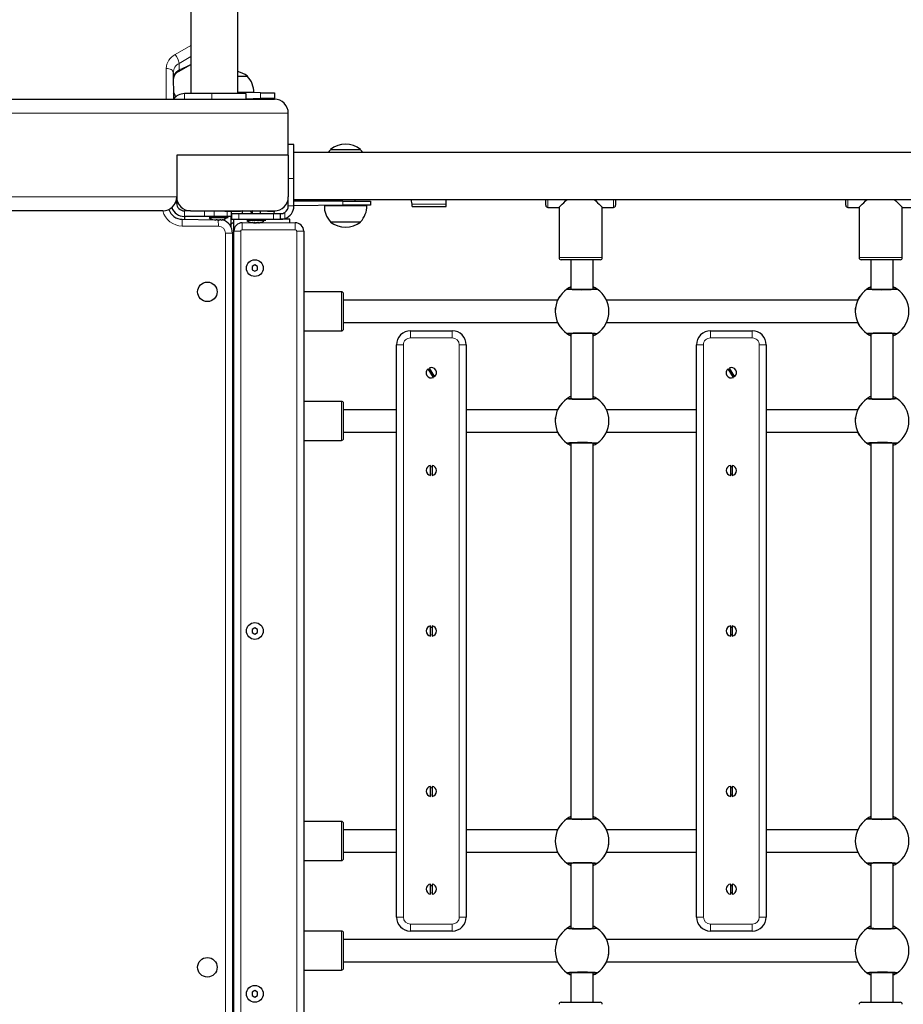
# Model space of a CAD drawing. Units: millimetres. Extents: x 1617 to 11575, y 159 to 10295.
# Drawn here: x 6011 to 6644, y 3573 to 4278 of the extents above; entities that cross this region are included whole.
import ezdxf

# ---------------------------------------------------------------- set-up
doc = ezdxf.new("R2010")
doc.units = ezdxf.units.MM
doc.header["$LTSCALE"] = 35
doc.layers.add('THICK_LINE', color=7, linetype='Continuous', lineweight=25)
doc.styles.add('SLDTEXTSTYLE0', font='TXT', dxfattribs={"width": 0.605})
doc.dimstyles.new('SLDDIMSTYLE4', dxfattribs={"dimtxt": 431.477539, "dimasz": 105, "dimexe": 0, "dimexo": 0.0625, "dimgap": 107.869385, "dimtad": 2, "dimdec": 0, "dimrnd": 1e-09, "dimzin": 12, "dimdsep": 46, "dimtxsty": 'SLDTEXTSTYLE0', "dimsah": 1, "dimcen": 0.09, "dimadec": 0, "dimazin": 3, "dimtfac": 1, "dimtdec": 1, "dimtofl": 0, "dimtmove": 0, "dimatfit": 3, "dimfxl": 0, "dimfrac": 2, "dimtolj": 1, "dimtzin": 12, "dimarcsym": 0})

# ---------------------------------------------------------------- blocks, each defined once
blk = doc.blocks.new('_D_12')
at = {"layer": 'THICK_LINE'}
for p, q in [((11575, 3595.35), (11575, 159.35)), ((3534.32, 3067.35), (3534.32, 159.35)), ((3534.32, 229.35), (11575, 229.35))]:
    blk.add_line(p, q, dxfattribs=at)
for points in [[(3534.32, 229.35), (3639.32, 201.35), (3639.32, 257.35)], [(11575, 229.35), (11470, 257.35), (11470, 201.35)]]:
    blk.add_solid(points, dxfattribs=at)
at = {"layer": 'THICK_LINE', "insert": (7014.67, 802.34), "char_height": 444.5, "attachment_point": 1, "style": 'SLDTEXTSTYLE0'}
blk.add_mtext('8041', dxfattribs=at)
blk = doc.blocks.new('_D_13')
at = {"layer": 'THICK_LINE'}
for p, q in [((7828.78, 5614.85), (3001.32, 5614.85)), ((3071.32, 5614.85), (3071.32, 3067.35)), ((8367.55, 3067.35), (3001.32, 3067.35))]:
    blk.add_line(p, q, dxfattribs=at)
for points in [[(3071.32, 5614.85), (3043.32, 5509.85), (3099.32, 5509.85)], [(3071.32, 3067.35), (3099.32, 3172.35), (3043.32, 3172.35)]]:
    blk.add_solid(points, dxfattribs=at)
at = {"layer": 'THICK_LINE', "insert": (2498.33, 3801.11), "char_height": 444.5, "attachment_point": 1, "rotation": 90, "style": 'SLDTEXTSTYLE0'}
blk.add_mtext('2548', dxfattribs=at)
blk = doc.blocks.new('_D_14')
at = {"layer": 'THICK_LINE'}
for p, q in [((9652.97, 3600.35), (9652.97, 859.35)), ((5034.32, 3498.64), (5034.32, 859.35)), ((5034.32, 929.35), (9652.97, 929.35))]:
    blk.add_line(p, q, dxfattribs=at)
for points in [[(5034.32, 929.35), (5139.32, 901.35), (5139.32, 957.35)], [(9652.97, 929.35), (9547.97, 957.35), (9547.97, 901.35)]]:
    blk.add_solid(points, dxfattribs=at)
at = {"layer": 'THICK_LINE', "insert": (6803.66, 1502.34), "char_height": 444.5, "attachment_point": 1, "style": 'SLDTEXTSTYLE0'}
blk.add_mtext('4619', dxfattribs=at)

msp = doc.modelspace()

# ---------------------------------------------------------------- linework, layer by layer
at = {"color": 7, "linetype": 'Continuous', "lineweight": 25}
for p, q in [((6133.57, 4727.77), (6133.57, 4225.35)), ((6167.07, 4226.05), (6167.07, 4727.77)), ((6120.82, 4240.45), (6121.07, 4221.35)), ((6124.67, 4241.26), (6133.57, 4246.28)), ((6167.07, 4237.85), (6174.07, 4237.85)), ((6174.06, 4237.61), (6174.07, 4237.85)), ((6183.32, 4225.85), (6167.07, 4226.05)), ((6178.5, 4226.05), (6167.07, 4226.05)), ((6178.49, 4225.85), (6178.5, 4226.05)), ((5822.89, 4221.35), (6193.32, 4221.35)), ((6148.41, 4225.35), (6128.82, 4225.35)), ((6133.57, 4225.35), (6133.32, 4225.85)), ((6133.32, 4225.85), (6133.32, 4225.85)), ((6172.91, 4225.35), (6148.41, 4225.35)), ((6172.91, 4225.35), (6172.91, 4221.35)), ((6183.32, 4221.85), (6172.91, 4221.35)), ((6183.32, 4225.85), (6193.32, 4225.85)), ((6193.32, 4221.85), (6183.32, 4221.85)), ((6193.32, 4225.85), (6193.32, 4221.85)), ((6193.32, 4221.85), (6193.32, 4221.35)), ((6203.32, 4181.35), (6203.32, 4211.35)), ((6207.32, 4188.94), (6203.32, 4188.94)), ((6207.32, 4164.44), (6207.32, 4188.94)), ((6233.57, 4185.35), (6233.57, 4185.11)), ((6233.57, 4185.35), (6255.07, 4185.35)), ((6255.06, 4185.11), (6255.07, 4185.35)), ((6203.32, 4181.35), (6123.32, 4181.35)), ((6123.32, 4181.35), (6123.32, 4151.35)), ((6203.32, 4181.35), (6203.32, 4151.35)), ((7479.32, 4183.1), (6207.32, 4183.1)), ((6207.32, 4144.85), (6207.32, 4164.44)), ((6123.32, 4146.85), (6123.32, 4151.35)), ((6203.32, 4144.85), (6203.32, 4151.35)), ((6207.32, 4149.6), (7479.32, 4149.6)), ((6242.32, 4148.35), (6207.32, 4148.35)), ((6256.44, 4149.35), (6220.82, 4149.35)), ((6239.32, 4149.35), (6239.32, 4148.35)), ((6242.32, 4148.35), (6262.32, 4148.35)), ((6251.32, 4148.35), (6251.32, 4149.35)), ((6287.04, 4149.35), (6256.44, 4149.35)), ((6262.32, 4148.35), (6262.32, 4145.35)), ((6290.86, 4149.35), (6287.04, 4149.35)), ((6292, 4146.25), (6291.3, 4149.6)), ((6316.5, 4146.25), (6316.5, 4149.6)), ((6387.82, 4145.35), (6387.82, 4149.6)), ((6437.82, 4149.6), (6437.82, 4145.35)), ((6602.82, 4145.35), (6602.82, 4149.6)), ((6113.32, 4141.35), (5875.74, 4141.35)), ((6133.32, 4141.35), (6128.82, 4141.35)), ((6133.32, 4141.35), (6193.32, 4141.35)), ((6168.82, 4141.35), (6168.65, 4140.85)), ((6168.82, 4140.85), (6168.82, 4141.35)), ((6168.82, 4140.85), (6168.89, 4141.35)), ((6170.32, 4141.35), (6168.82, 4140.85)), ((6170.32, 4141.35), (6170.32, 4139.35)), ((6177.32, 4139.35), (6176.32, 4141.35)), ((6177.32, 4141.35), (6176.32, 4140.85)), ((6177.32, 4141.35), (6177.32, 4139.35)), ((6183.32, 4139.35), (6183.32, 4141.35)), ((6183.32, 4141.35), (6193.32, 4140.85)), ((6193.32, 4141.35), (6193.32, 4140.85)), ((6242.32, 4145.35), (6207.32, 4144.85)), ((6229.15, 4145.35), (6229.13, 4145.15)), ((6229.13, 4145.15), (6259.5, 4145.15)), ((6262.32, 4145.35), (6242.32, 4145.35)), ((6259.5, 4145.15), (6259.49, 4145.35)), ((6292, 4144.6), (6292, 4146.25)), ((6292, 4144.6), (6316.5, 4144.6)), ((6316.5, 4144.6), (6316.5, 4146.25)), ((6389.32, 4143.85), (6397.32, 4143.85)), ((6397.32, 4143.85), (6397.32, 4107.85)), ((6428.32, 4143.85), (6436.32, 4143.85)), ((6428.32, 4107.85), (6428.32, 4143.85)), ((6604.32, 4143.85), (6612.32, 4143.85)), ((6612.32, 4143.85), (6612.32, 4107.85)), ((6643.32, 4143.85), (6651.32, 4143.85)), ((6643.32, 4107.85), (6643.32, 4143.85)), ((6127.32, 4135.35), (6150.32, 4134.99)), ((6143.17, 4137.35), (6128.82, 4137.35)), ((6128.82, 4137.35), (6128.82, 4135.35)), ((6150.24, 4137.35), (6143.17, 4137.35)), ((6146.52, 4136.35), (6146.52, 4136.35)), ((6160.12, 4136.35), (6146.52, 4136.35)), ((6159.39, 4137.35), (6150.24, 4137.35)), ((6151.72, 4134.75), (6151.4, 4134.75)), ((6151.59, 4134.92), (6151.72, 4134.75)), ((6153.64, 4134.75), (6152.99, 4134.75)), ((6155.04, 4134.93), (6154.91, 4134.75)), ((6155.23, 4134.75), (6154.91, 4134.75)), ((6157.82, 4140.85), (6157.82, 4140.85)), ((6168.04, 4140.85), (6157.82, 4140.85)), ((6160.12, 4136.35), (6159.39, 4137.35)), ((6162.32, 4137.35), (6159.39, 4137.35)), ((6162.32, 4140.85), (6162.32, 4137.35)), ((6162.32, 4131.85), (6162.32, 4137.35)), ((6162.82, 4136.85), (6162.32, 4136.85)), ((6162.82, 4136.12), (6162.32, 4136.12)), ((6162.82, 4135.35), (6162.82, 4139.35)), ((6162.82, 4139.35), (6167.82, 4139.35)), ((6162.82, 4135.35), (6167.82, 4135.35)), ((6164.32, 4126.85), (6164.32, 4135.35)), ((6167.82, 4139.35), (6192.82, 4139.35)), ((6167.82, 4135.35), (6192.82, 4135.35)), ((6168.04, 4140.85), (6168.04, 4140.85)), ((6168.65, 4140.85), (6168.04, 4140.85)), ((6168.82, 4140.85), (6168.65, 4140.85)), ((6173.52, 4134.35), (6173.52, 4134.35)), ((6187.12, 4134.35), (6173.52, 4134.35)), ((6187.12, 4134.35), (6187.12, 4134.35)), ((6193.32, 4140.85), (6192.82, 4139.35)), ((6192.82, 4139.35), (6197.82, 4139.35)), ((6192.82, 4135.35), (6197.82, 4135.35)), ((6197.82, 4135.35), (6197.82, 4139.35)), ((6204.32, 4135.35), (6197.82, 4135.35)), ((6204.32, 4132.85), (6204.32, 4135.35)), ((6162.32, 4129.7), (6162.32, 4131.85)), ((6170.32, 4132.85), (6177.62, 4132.92)), ((6178.72, 4132.75), (6178.4, 4132.75)), ((6178.73, 4132.85), (6178.72, 4132.75)), ((6178.73, 4132.85), (6179.6, 4132.85)), ((6180.64, 4132.75), (6179.99, 4132.75)), ((6181.28, 4132.92), (6181.9, 4132.85)), ((6181.9, 4132.85), (6181.91, 4132.75)), ((6182.23, 4132.75), (6181.91, 4132.75)), ((6183.01, 4132.92), (6208.32, 4132.85)), ((6233.57, 4133.58), (6233.57, 4133.35)), ((6255.07, 4133.35), (6233.57, 4133.35)), ((6255.07, 4133.35), (6255.06, 4133.58)), ((6163.32, 4125.35), (6163.32, 3557.35)), ((6164.32, 3553.85), (6164.32, 4126.85)), ((6214.32, 4126.85), (6214.32, 3553.85)), ((6426.82, 4106.35), (6398.82, 4106.35)), ((6405.82, 4106.35), (6405.82, 4085.17)), ((6421.82, 4085.17), (6421.82, 4106.35)), ((6641.82, 4106.35), (6613.82, 4106.35)), ((6620.82, 4106.35), (6620.82, 4085.17)), ((6636.82, 4085.17), (6636.82, 4106.35)), ((6179.32, 4102.66), (6177.32, 4101.5)), ((6177.32, 4101.5), (6177.32, 4099.19)), ((6177.32, 4099.19), (6179.32, 4098.04)), ((6181.32, 4101.5), (6179.32, 4102.66)), ((6179.32, 4098.04), (6181.32, 4099.19)), ((6181.32, 4099.19), (6181.32, 4101.5)), ((6241.37, 4083.35), (6214.32, 4083.35)), ((6242.87, 4056.85), (6242.87, 4081.85)), ((6396.31, 4077.35), (6242.87, 4077.35)), ((6611.31, 4077.35), (6431.32, 4077.35)), ((6242.87, 4061.35), (6396.31, 4061.35)), ((6431.32, 4061.35), (6611.31, 4061.35)), ((6214.32, 4055.35), (6241.37, 4055.35)), ((6290.82, 4055.35), (6320.82, 4055.35)), ((6405.82, 4053.52), (6405.82, 4006.67)), ((6421.82, 4006.67), (6421.82, 4053.52)), ((6505.82, 4055.35), (6535.82, 4055.35)), ((6620.82, 4053.52), (6620.82, 4006.67)), ((6636.82, 4006.67), (6636.82, 4053.52)), ((6280.82, 3635.35), (6280.82, 4045.35)), ((6330.82, 4045.35), (6330.82, 3635.35)), ((6495.82, 3635.35), (6495.82, 4045.35)), ((6545.82, 4045.35), (6545.82, 3635.35)), ((6304.31, 4028.73), (6308.17, 4022.49)), ((6519.31, 4028.73), (6523.17, 4022.49)), ((6307.32, 4021.96), (6303.46, 4028.2)), ((6522.32, 4021.96), (6518.46, 4028.2)), ((6241.37, 4004.85), (6214.32, 4004.85)), ((6242.87, 3978.35), (6242.87, 4003.35)), ((6280.82, 3998.85), (6242.87, 3998.85)), ((6396.31, 3998.85), (6330.82, 3998.85)), ((6495.82, 3998.85), (6431.32, 3998.85)), ((6611.31, 3998.85), (6545.82, 3998.85)), ((6242.87, 3982.85), (6280.82, 3982.85)), ((6330.82, 3982.85), (6396.31, 3982.85)), ((6431.32, 3982.85), (6495.82, 3982.85)), ((6545.82, 3982.85), (6611.31, 3982.85)), ((6214.32, 3976.85), (6241.37, 3976.85)), ((6405.82, 3975.02), (6405.82, 3705.67)), ((6421.82, 3705.67), (6421.82, 3975.02)), ((6620.82, 3975.02), (6620.82, 3705.67)), ((6636.82, 3705.67), (6636.82, 3975.02)), ((6305.32, 3951.68), (6305.32, 3959.01)), ((6306.32, 3959.01), (6306.32, 3951.68)), ((6520.32, 3951.68), (6520.32, 3959.01)), ((6521.32, 3959.01), (6521.32, 3951.68)), ((6305.82, 3952.85), (6306.32, 3952.9)), ((6305.82, 3952.85), (6305.82, 3952.85)), ((6520.82, 3952.85), (6521.32, 3952.9)), ((6520.82, 3952.85), (6520.82, 3952.85)), ((6179.32, 3842.66), (6177.32, 3841.5)), ((6177.32, 3841.5), (6177.32, 3839.19)), ((6177.32, 3839.19), (6179.32, 3838.04)), ((6181.32, 3841.5), (6179.32, 3842.66)), ((6179.32, 3838.04), (6181.32, 3839.19)), ((6181.32, 3839.19), (6181.32, 3841.5)), ((6305.32, 3836.68), (6305.32, 3844.01)), ((6305.82, 3837.85), (6306.32, 3837.9)), ((6305.82, 3837.85), (6305.82, 3837.85)), ((6306.32, 3844.01), (6306.32, 3836.68)), ((6520.32, 3836.68), (6520.32, 3844.01)), ((6520.82, 3837.85), (6521.32, 3837.9)), ((6520.82, 3837.85), (6520.82, 3837.85)), ((6521.32, 3844.01), (6521.32, 3836.68)), ((6305.32, 3721.68), (6305.32, 3729.01)), ((6306.32, 3729.01), (6306.32, 3721.68)), ((6520.32, 3721.68), (6520.32, 3729.01)), ((6521.32, 3729.01), (6521.32, 3721.68)), ((6305.82, 3722.85), (6306.32, 3722.9)), ((6305.82, 3722.85), (6305.82, 3722.85)), ((6520.82, 3722.85), (6521.32, 3722.9)), ((6520.82, 3722.85), (6520.82, 3722.85)), ((6241.37, 3703.85), (6214.32, 3703.85)), ((6242.87, 3677.35), (6242.87, 3702.35)), ((6280.82, 3697.85), (6242.87, 3697.85)), ((6396.31, 3697.85), (6330.82, 3697.85)), ((6495.82, 3697.85), (6431.32, 3697.85)), ((6611.31, 3697.85), (6545.82, 3697.85)), ((6214.32, 3675.85), (6241.37, 3675.85)), ((6242.87, 3681.85), (6280.82, 3681.85)), ((6330.82, 3681.85), (6396.31, 3681.85)), ((6431.32, 3681.85), (6495.82, 3681.85)), ((6545.82, 3681.85), (6611.31, 3681.85)), ((6405.82, 3674.02), (6405.82, 3627.17)), ((6421.82, 3627.17), (6421.82, 3674.02)), ((6620.82, 3674.02), (6620.82, 3627.17)), ((6636.82, 3627.17), (6636.82, 3674.02)), ((6305.32, 3651.68), (6305.32, 3659.01)), ((6306.32, 3659.01), (6306.32, 3651.68)), ((6520.32, 3651.68), (6520.32, 3659.01)), ((6521.32, 3659.01), (6521.32, 3651.68)), ((6305.82, 3652.85), (6306.32, 3652.9)), ((6305.82, 3652.85), (6305.82, 3652.85)), ((6520.82, 3652.85), (6521.32, 3652.9)), ((6520.82, 3652.85), (6520.82, 3652.85)), ((6241.37, 3625.35), (6214.32, 3625.35)), ((6242.87, 3598.85), (6242.87, 3623.85)), ((6396.31, 3619.35), (6242.87, 3619.35)), ((6320.82, 3625.35), (6290.82, 3625.35)), ((6611.31, 3619.35), (6431.32, 3619.35)), ((6535.82, 3625.35), (6505.82, 3625.35)), ((6242.87, 3603.35), (6396.31, 3603.35)), ((6431.32, 3603.35), (6611.31, 3603.35)), ((6214.32, 3597.35), (6241.37, 3597.35)), ((6405.82, 3595.52), (6405.82, 3574.35)), ((6421.82, 3574.35), (6421.82, 3595.52)), ((6620.82, 3595.52), (6620.82, 3574.35)), ((6636.82, 3574.35), (6636.82, 3595.52)), ((6179.32, 3582.66), (6177.32, 3581.5)), ((6177.32, 3581.5), (6177.32, 3579.19)), ((6177.32, 3579.19), (6179.32, 3578.04)), ((6181.32, 3581.5), (6179.32, 3582.66)), ((6179.32, 3578.04), (6181.32, 3579.19)), ((6181.32, 3579.19), (6181.32, 3581.5)), ((6398.82, 3574.35), (6426.82, 3574.35)), ((6613.82, 3574.35), (6641.82, 3574.35))]:
    msp.add_line(p, q, dxfattribs=at)
at = {"color": 7, "linetype": 'Continuous', "lineweight": 18}
for p, q in [((6122.21, 4253.31), (6133.57, 4259.72)), ((6133.57, 4251.84), (6125.08, 4247.05)), ((6125.08, 4247.05), (6125.08, 4242.31)), ((6115.82, 4221.35), (6115.82, 4243.41)), ((6125.08, 4242.31), (6133.57, 4246.28)), ((6128.82, 4225.35), (6128.82, 4221.35)), ((6148.41, 4225.35), (6148.41, 4221.35)), ((6183.32, 4221.85), (6183.32, 4225.85)), ((6203.32, 4211.35), (5829.96, 4211.35)), ((6207.32, 4164.44), (6203.32, 4164.44)), ((5880.31, 4151.35), (6123.32, 4151.35)), ((6242.32, 4145.35), (6242.32, 4148.35)), ((6389.32, 4149.6), (6389.32, 4143.85)), ((6436.32, 4143.85), (6436.32, 4149.6)), ((6604.32, 4149.6), (6604.32, 4143.85)), ((6122.25, 4146.85), (6123.32, 4146.85)), ((6128.82, 4141.35), (6128.82, 4137.35)), ((6143.17, 4137.35), (6143.17, 4141.35)), ((6150.24, 4141.35), (6150.24, 4137.35)), ((6168.82, 4140.85), (6168.83, 4141.35)), ((6203.32, 4144.85), (6207.32, 4144.85)), ((6292, 4146.25), (6316.5, 4146.25)), ((6127.32, 4130.35), (6127.32, 4135.35)), ((6153.32, 4130.35), (6152.99, 4134.75)), ((6155.04, 4134.93), (6155.04, 4134.92)), ((6159.39, 4137.35), (6159.39, 4140.85)), ((6167.82, 4135.35), (6167.82, 4139.35)), ((6192.82, 4135.35), (6192.82, 4139.35)), ((6200.82, 4140.24), (6200.82, 4135.83)), ((6153.32, 4130.35), (6127.32, 4130.35)), ((6160.91, 4131.85), (6162.32, 4131.85)), ((6170.32, 4127.85), (6170.32, 4132.85)), ((6208.32, 4127.85), (6170.32, 4127.85)), ((6182.04, 4132.93), (6182.04, 4132.92)), ((6208.32, 4127.85), (6208.32, 4132.85)), ((6158.32, 3557.35), (6158.32, 4125.35)), ((6158.32, 4125.35), (6163.32, 4125.35)), ((6164.32, 4126.85), (6169.32, 4126.85)), ((6169.32, 4126.85), (6169.32, 3553.85)), ((6209.32, 3553.85), (6209.32, 4126.85)), ((6209.32, 4126.85), (6214.32, 4126.85)), ((6397.32, 4107.85), (6428.32, 4107.85)), ((6612.32, 4107.85), (6643.32, 4107.85)), ((6241.37, 4055.35), (6241.37, 4083.35)), ((6290.82, 4050.35), (6290.82, 4055.35)), ((6320.82, 4050.35), (6290.82, 4050.35)), ((6320.82, 4050.35), (6320.82, 4055.35)), ((6505.82, 4050.35), (6505.82, 4055.35)), ((6535.82, 4050.35), (6505.82, 4050.35)), ((6535.82, 4050.35), (6535.82, 4055.35)), ((6280.82, 4045.35), (6285.82, 4045.35)), ((6285.82, 4045.35), (6285.82, 3635.35)), ((6325.82, 3635.35), (6325.82, 4045.35)), ((6325.82, 4045.35), (6330.82, 4045.35)), ((6495.82, 4045.35), (6500.82, 4045.35)), ((6500.82, 4045.35), (6500.82, 3635.35)), ((6540.82, 3635.35), (6540.82, 4045.35)), ((6540.82, 4045.35), (6545.82, 4045.35)), ((6241.37, 3976.85), (6241.37, 4004.85)), ((6241.37, 3675.85), (6241.37, 3703.85)), ((6280.82, 3635.35), (6285.82, 3635.35)), ((6325.82, 3635.35), (6330.82, 3635.35)), ((6495.82, 3635.35), (6500.82, 3635.35)), ((6540.82, 3635.35), (6545.82, 3635.35)), ((6290.82, 3625.35), (6290.82, 3630.35)), ((6290.82, 3630.35), (6320.82, 3630.35)), ((6320.82, 3625.35), (6320.82, 3630.35)), ((6505.82, 3630.35), (6535.82, 3630.35)), ((6505.82, 3625.35), (6505.82, 3630.35)), ((6535.82, 3625.35), (6535.82, 3630.35)), ((6241.37, 3597.35), (6241.37, 3625.35))]:
    msp.add_line(p, q, dxfattribs=at)
at = {"color": 7, "linetype": 'Continuous', "lineweight": 18, "flags": 128}
for points in [[(6120.82, 4240.45), (6120.72, 4241.03), (6120.44, 4241.59), (6119.97, 4242.1), (6119.35, 4242.55), (6118.59, 4242.92), (6117.73, 4243.19), (6116.79, 4243.36), (6115.82, 4243.41)], [(6256.44, 4149.35), (6256.63, 4149.57), (6256.6, 4149.49), (6256.56, 4149.43), (6256.53, 4149.38), (6256.48, 4149.36), (6256.44, 4149.35)], [(6287.04, 4149.35), (6287.23, 4149.57), (6287.2, 4149.49), (6287.17, 4149.43), (6287.13, 4149.38), (6287.08, 4149.36), (6287.04, 4149.35)], [(6424.63, 4085.27), (6424.3, 4085.08), (6422.78, 4084.9), (6420.25, 4084.75), (6417, 4084.66), (6413.39, 4084.64), (6409.83, 4084.68), (6406.72, 4084.78), (6404.41, 4084.94), (6403.15, 4085.12), (6403, 4085.27)], [(6639.63, 4085.27), (6639.3, 4085.08), (6637.78, 4084.9), (6635.25, 4084.75), (6632, 4084.66), (6628.39, 4084.64), (6624.83, 4084.68), (6621.72, 4084.78), (6619.41, 4084.94), (6618.15, 4085.12), (6618, 4085.27)], [(6403, 4053.42), (6403.33, 4053.61), (6404.85, 4053.79), (6407.38, 4053.94), (6410.63, 4054.03), (6414.24, 4054.06), (6417.8, 4054.01), (6420.91, 4053.91), (6423.22, 4053.76), (6424.48, 4053.57), (6424.63, 4053.42)], [(6618, 4053.42), (6618.33, 4053.61), (6619.85, 4053.79), (6622.38, 4053.94), (6625.63, 4054.03), (6629.24, 4054.06), (6632.8, 4054.01), (6635.91, 4053.91), (6638.22, 4053.76), (6639.48, 4053.57), (6639.63, 4053.42)], [(6424.63, 4006.77), (6424.3, 4006.58), (6422.78, 4006.4), (6420.25, 4006.25), (6417, 4006.16), (6413.39, 4006.14), (6409.83, 4006.18), (6406.72, 4006.28), (6404.41, 4006.44), (6403.15, 4006.62), (6403, 4006.77)], [(6639.63, 4006.77), (6639.3, 4006.58), (6637.78, 4006.4), (6635.25, 4006.25), (6632, 4006.16), (6628.39, 4006.14), (6624.83, 4006.18), (6621.72, 4006.28), (6619.41, 4006.44), (6618.15, 4006.62), (6618, 4006.77)], [(6403, 3974.92), (6403.33, 3975.11), (6404.85, 3975.29), (6407.38, 3975.44), (6410.63, 3975.53), (6414.24, 3975.56), (6417.8, 3975.51), (6420.91, 3975.41), (6423.22, 3975.26), (6424.48, 3975.07), (6424.63, 3974.92)], [(6618, 3974.92), (6618.33, 3975.11), (6619.85, 3975.29), (6622.38, 3975.44), (6625.63, 3975.53), (6629.24, 3975.56), (6632.8, 3975.51), (6635.91, 3975.41), (6638.22, 3975.26), (6639.48, 3975.07), (6639.63, 3974.92)], [(6424.63, 3705.77), (6424.3, 3705.58), (6422.78, 3705.4), (6420.25, 3705.25), (6417, 3705.16), (6413.39, 3705.14), (6409.83, 3705.18), (6406.72, 3705.28), (6404.41, 3705.44), (6403.15, 3705.62), (6403, 3705.77)], [(6639.63, 3705.77), (6639.3, 3705.58), (6637.78, 3705.4), (6635.25, 3705.25), (6632, 3705.16), (6628.39, 3705.14), (6624.83, 3705.18), (6621.72, 3705.28), (6619.41, 3705.44), (6618.15, 3705.62), (6618, 3705.77)], [(6639.63, 3705.77), (6639.3, 3705.58), (6637.78, 3705.4), (6635.25, 3705.25), (6632, 3705.16), (6628.39, 3705.14), (6624.83, 3705.18), (6621.72, 3705.28), (6619.41, 3705.44), (6618.15, 3705.62), (6618, 3705.77)], [(6403, 3673.92), (6403.33, 3674.11), (6404.85, 3674.29), (6407.38, 3674.44), (6410.63, 3674.53), (6414.24, 3674.56), (6417.8, 3674.51), (6420.91, 3674.41), (6423.22, 3674.26), (6424.48, 3674.07), (6424.63, 3673.92)], [(6618, 3673.92), (6618.33, 3674.11), (6619.85, 3674.29), (6622.38, 3674.44), (6625.63, 3674.53), (6629.24, 3674.56), (6632.8, 3674.51), (6635.91, 3674.41), (6638.22, 3674.26), (6639.48, 3674.07), (6639.63, 3673.92)], [(6618, 3673.92), (6618.33, 3674.11), (6619.85, 3674.29), (6622.38, 3674.44), (6625.63, 3674.53), (6629.24, 3674.56), (6632.8, 3674.51), (6635.91, 3674.41), (6638.22, 3674.26), (6639.48, 3674.07), (6639.63, 3673.92)], [(6424.63, 3627.27), (6424.3, 3627.08), (6422.78, 3626.9), (6420.25, 3626.75), (6417, 3626.66), (6413.39, 3626.64), (6409.83, 3626.68), (6406.72, 3626.78), (6404.41, 3626.94), (6403.15, 3627.12), (6403, 3627.27)], [(6639.63, 3627.27), (6639.3, 3627.08), (6637.78, 3626.9), (6635.25, 3626.75), (6632, 3626.66), (6628.39, 3626.64), (6624.83, 3626.68), (6621.72, 3626.78), (6619.41, 3626.94), (6618.15, 3627.12), (6618, 3627.27)], [(6639.63, 3627.27), (6639.3, 3627.08), (6637.78, 3626.9), (6635.25, 3626.75), (6632, 3626.66), (6628.39, 3626.64), (6624.83, 3626.68), (6621.72, 3626.78), (6619.41, 3626.94), (6618.15, 3627.12), (6618, 3627.27)], [(6403, 3595.42), (6403.33, 3595.61), (6404.85, 3595.79), (6407.38, 3595.94), (6410.63, 3596.03), (6414.24, 3596.05), (6417.8, 3596.01), (6420.91, 3595.91), (6423.22, 3595.76), (6424.48, 3595.57), (6424.63, 3595.42)], [(6618, 3595.42), (6618.33, 3595.61), (6619.85, 3595.79), (6622.38, 3595.94), (6625.63, 3596.03), (6629.24, 3596.05), (6632.8, 3596.01), (6635.91, 3595.91), (6638.22, 3595.76), (6639.48, 3595.57), (6639.63, 3595.42)], [(6618, 3595.42), (6618.33, 3595.61), (6619.85, 3595.79), (6622.38, 3595.94), (6625.63, 3596.03), (6629.24, 3596.05), (6632.8, 3596.01), (6635.91, 3595.91), (6638.22, 3595.76), (6639.48, 3595.57), (6639.63, 3595.42)]]:
    msp.add_lwpolyline(points, dxfattribs=at)
at = {"color": 7, "linetype": 'Continuous', "lineweight": 25, "flags": 128}
for points in [[(6233.57, 4185.11), (6232.69, 4184.15), (6231.88, 4183.1)], [(6256.75, 4183.1), (6255.94, 4184.15), (6255.06, 4185.11)], [(6397.32, 4143.85), (6397.32, 4143.85), (6397.49, 4144.02), (6397.92, 4144.45), (6398.59, 4145.12), (6399.51, 4146.04), (6400.64, 4147.17), (6401.98, 4148.51), (6403.07, 4149.6)], [(6422.57, 4149.6), (6423.66, 4148.51), (6424.99, 4147.17), (6426.12, 4146.04), (6427.04, 4145.12), (6427.71, 4144.45), (6428.14, 4144.02), (6428.31, 4143.85), (6428.32, 4143.85)], [(6612.32, 4143.85), (6612.32, 4143.85), (6612.49, 4144.02), (6612.92, 4144.45), (6613.59, 4145.12), (6614.51, 4146.04), (6615.64, 4147.17), (6616.98, 4148.51), (6618.07, 4149.6)], [(6637.57, 4149.6), (6638.66, 4148.51), (6639.99, 4147.17), (6641.12, 4146.04), (6642.04, 4145.12), (6642.71, 4144.45), (6643.14, 4144.02), (6643.31, 4143.85), (6643.32, 4143.85)], [(6152.35, 4134.92), (6152.24, 4134.95), (6152.08, 4134.97), (6151.92, 4134.99), (6151.78, 4134.99), (6151.67, 4134.98), (6151.6, 4134.96), (6151.58, 4134.93), (6151.59, 4134.92)], [(6156.31, 4134.99), (6156.31, 4134.99), (6156.28, 4134.98), (6156.2, 4134.96), (6156.08, 4134.93), (6156.01, 4134.92)], [(6162.32, 4131.85), (6163.32, 4132.85), (6164.32, 4132.88)], [(6177.62, 4132.92), (6177.53, 4132.94), (6177.41, 4132.97), (6177.34, 4132.99), (6177.32, 4132.99), (6177.36, 4132.98), (6177.43, 4132.96), (6177.62, 4132.92)], [(6179.35, 4132.92), (6179.24, 4132.95), (6179.08, 4132.97), (6178.92, 4132.99), (6178.78, 4132.99), (6178.67, 4132.98), (6178.6, 4132.96), (6178.58, 4132.93), (6178.59, 4132.92)], [(6183.31, 4132.99), (6183.31, 4132.99), (6183.28, 4132.98), (6183.2, 4132.96), (6183.08, 4132.93), (6183.01, 4132.92)], [(6423.21, 4085.33), (6423.21, 4085.33), (6423.04, 4085.3), (6422.6, 4085.24), (6421.85, 4085.17), (6420.78, 4085.1), (6419.47, 4085.04), (6417.97, 4085), (6416.32, 4084.96), (6414.59, 4084.95), (6412.83, 4084.95), (6411.11, 4084.97), (6409.47, 4085), (6407.97, 4085.05), (6406.67, 4085.11), (6405.6, 4085.19), (6404.84, 4085.26), (6404.48, 4085.32), (6404.41, 4085.33)], [(6638.21, 4085.33), (6638.21, 4085.33), (6638.04, 4085.3), (6637.6, 4085.24), (6636.85, 4085.17), (6635.78, 4085.1), (6634.47, 4085.04), (6632.97, 4085), (6631.32, 4084.96), (6629.59, 4084.95), (6627.83, 4084.95), (6626.11, 4084.97), (6624.47, 4085), (6622.97, 4085.05), (6621.67, 4085.11), (6620.6, 4085.19), (6619.84, 4085.26), (6619.48, 4085.32), (6619.41, 4085.33)], [(6404.51, 4053.32), (6404.42, 4053.36), (6404.59, 4053.39), (6405.03, 4053.45), (6405.78, 4053.52), (6406.85, 4053.59), (6408.16, 4053.65), (6409.67, 4053.7), (6411.31, 4053.73), (6413.04, 4053.75), (6414.8, 4053.74), (6416.52, 4053.73), (6418.16, 4053.69), (6419.66, 4053.64), (6420.97, 4053.58), (6422.03, 4053.51), (6422.79, 4053.43), (6423.15, 4053.38), (6423.22, 4053.36)], [(6619.42, 4053.36), (6619.42, 4053.36), (6619.59, 4053.39), (6620.03, 4053.45), (6620.78, 4053.52), (6621.85, 4053.59), (6623.16, 4053.65), (6624.67, 4053.7), (6626.31, 4053.73), (6628.04, 4053.75), (6629.8, 4053.74), (6631.52, 4053.73), (6633.16, 4053.69), (6634.66, 4053.64), (6635.97, 4053.58), (6637.03, 4053.51), (6637.79, 4053.43), (6638.15, 4053.38), (6638.22, 4053.36)], [(6304.95, 4027.69), (6304.86, 4027.66), (6304.1, 4027.17)], [(6306.68, 4023), (6306.77, 4023.04), (6307.53, 4023.53)], [(6519.95, 4027.69), (6519.86, 4027.66), (6519.1, 4027.17)], [(6521.68, 4023), (6521.77, 4023.04), (6522.53, 4023.53)], [(6423.21, 4006.83), (6423.21, 4006.83), (6423.04, 4006.8), (6422.6, 4006.74), (6421.85, 4006.67), (6420.78, 4006.6), (6419.47, 4006.54), (6417.97, 4006.5), (6416.32, 4006.46), (6414.59, 4006.45), (6412.83, 4006.45), (6411.11, 4006.47), (6409.47, 4006.5), (6407.97, 4006.55), (6406.67, 4006.61), (6405.6, 4006.69), (6404.84, 4006.76), (6404.48, 4006.82), (6404.41, 4006.83)], [(6638.21, 4006.83), (6638.21, 4006.83), (6638.04, 4006.8), (6637.6, 4006.74), (6636.85, 4006.67), (6635.78, 4006.6), (6634.47, 4006.54), (6632.97, 4006.5), (6631.32, 4006.46), (6629.59, 4006.45), (6627.83, 4006.45), (6626.11, 4006.47), (6624.47, 4006.5), (6622.97, 4006.55), (6621.67, 4006.61), (6620.6, 4006.69), (6619.84, 4006.76), (6619.48, 4006.82), (6619.41, 4006.83)], [(6404.42, 3974.86), (6404.42, 3974.86), (6404.59, 3974.89), (6405.03, 3974.95), (6405.78, 3975.02), (6406.85, 3975.09), (6408.16, 3975.15), (6409.67, 3975.2), (6411.31, 3975.23), (6413.04, 3975.25), (6414.8, 3975.24), (6416.52, 3975.23), (6418.16, 3975.19), (6419.66, 3975.14), (6420.97, 3975.08), (6422.03, 3975.01), (6422.79, 3974.93), (6423.15, 3974.88), (6423.22, 3974.86)], [(6619.42, 3974.86), (6619.42, 3974.86), (6619.59, 3974.89), (6620.03, 3974.95), (6620.78, 3975.02), (6621.85, 3975.09), (6623.16, 3975.15), (6624.67, 3975.2), (6626.31, 3975.23), (6628.04, 3975.25), (6629.8, 3975.24), (6631.52, 3975.23), (6633.16, 3975.19), (6634.66, 3975.14), (6635.97, 3975.08), (6637.03, 3975.01), (6637.79, 3974.93), (6638.15, 3974.88), (6638.22, 3974.86)], [(6306.32, 3957.8), (6305.82, 3957.85), (6305.32, 3957.8)], [(6521.32, 3957.8), (6520.82, 3957.85), (6520.32, 3957.8)], [(6306.32, 3842.8), (6305.82, 3842.85), (6305.32, 3842.8)], [(6521.32, 3842.8), (6520.82, 3842.85), (6520.32, 3842.8)], [(6306.32, 3727.8), (6305.82, 3727.85), (6305.32, 3727.8)], [(6521.32, 3727.8), (6520.82, 3727.85), (6520.32, 3727.8)], [(6423.21, 3705.83), (6423.21, 3705.83), (6423.04, 3705.8), (6422.6, 3705.74), (6421.85, 3705.67), (6420.78, 3705.6), (6419.47, 3705.54), (6417.97, 3705.5), (6416.32, 3705.46), (6414.59, 3705.45), (6412.83, 3705.45), (6411.11, 3705.47), (6409.47, 3705.5), (6407.97, 3705.55), (6406.67, 3705.61), (6405.6, 3705.69), (6404.84, 3705.76), (6404.48, 3705.82), (6404.41, 3705.83)], [(6638.21, 3705.83), (6638.21, 3705.83), (6638.04, 3705.8), (6637.6, 3705.74), (6636.85, 3705.67), (6635.78, 3705.6), (6634.47, 3705.54), (6632.97, 3705.5), (6631.32, 3705.46), (6629.59, 3705.45), (6627.83, 3705.45), (6626.11, 3705.47), (6624.47, 3705.5), (6622.97, 3705.55), (6621.67, 3705.61), (6620.6, 3705.69), (6619.84, 3705.76), (6619.48, 3705.82), (6619.41, 3705.83)], [(6638.21, 3705.83), (6638.21, 3705.83), (6638.04, 3705.8), (6637.6, 3705.74), (6636.85, 3705.67), (6635.78, 3705.6), (6634.47, 3705.54), (6632.97, 3705.5), (6631.32, 3705.46), (6629.59, 3705.45), (6627.83, 3705.45), (6626.11, 3705.47), (6624.47, 3705.5), (6622.97, 3705.55), (6621.67, 3705.61), (6620.6, 3705.69), (6619.84, 3705.76), (6619.48, 3705.82), (6619.41, 3705.83)], [(6404.42, 3673.86), (6404.42, 3673.86), (6404.59, 3673.89), (6405.03, 3673.95), (6405.78, 3674.02), (6406.85, 3674.09), (6408.16, 3674.15), (6409.67, 3674.2), (6411.31, 3674.23), (6413.04, 3674.25), (6414.8, 3674.24), (6416.52, 3674.23), (6418.16, 3674.19), (6419.66, 3674.14), (6420.97, 3674.08), (6422.03, 3674.01), (6422.79, 3673.93), (6423.15, 3673.88), (6423.22, 3673.86)], [(6619.42, 3673.86), (6619.42, 3673.86), (6619.59, 3673.89), (6620.03, 3673.95), (6620.78, 3674.02), (6621.85, 3674.09), (6623.16, 3674.15), (6624.67, 3674.2), (6626.31, 3674.23), (6628.04, 3674.25), (6629.8, 3674.24), (6631.52, 3674.23), (6633.16, 3674.19), (6634.66, 3674.14), (6635.97, 3674.08), (6637.03, 3674.01), (6637.79, 3673.93), (6638.15, 3673.88), (6638.22, 3673.86)], [(6619.42, 3673.86), (6619.42, 3673.86), (6619.59, 3673.89), (6620.03, 3673.95), (6620.78, 3674.02), (6621.85, 3674.09), (6623.16, 3674.15), (6624.67, 3674.2), (6626.31, 3674.23), (6628.04, 3674.25), (6629.8, 3674.24), (6631.52, 3674.23), (6633.16, 3674.19), (6634.66, 3674.14), (6635.97, 3674.08), (6637.03, 3674.01), (6637.79, 3673.93), (6638.15, 3673.88), (6638.22, 3673.86)], [(6306.32, 3657.8), (6305.82, 3657.85), (6305.32, 3657.8)], [(6521.32, 3657.8), (6520.82, 3657.85), (6520.32, 3657.8)], [(6423.21, 3627.33), (6423.21, 3627.33), (6423.04, 3627.3), (6422.6, 3627.24), (6421.85, 3627.17), (6420.78, 3627.1), (6419.47, 3627.04), (6417.97, 3627), (6416.32, 3626.96), (6414.59, 3626.95), (6412.83, 3626.95), (6411.11, 3626.97), (6409.47, 3627), (6407.97, 3627.05), (6406.67, 3627.11), (6405.6, 3627.19), (6404.84, 3627.26), (6404.48, 3627.32), (6404.41, 3627.33)], [(6638.21, 3627.33), (6638.21, 3627.33), (6638.04, 3627.3), (6637.6, 3627.24), (6636.85, 3627.17), (6635.78, 3627.1), (6634.47, 3627.04), (6632.97, 3627), (6631.32, 3626.96), (6629.59, 3626.95), (6627.83, 3626.95), (6626.11, 3626.97), (6624.47, 3627), (6622.97, 3627.05), (6621.67, 3627.11), (6620.6, 3627.19), (6619.84, 3627.26), (6619.48, 3627.32), (6619.41, 3627.33)], [(6638.21, 3627.33), (6638.21, 3627.33), (6638.04, 3627.3), (6637.6, 3627.24), (6636.85, 3627.17), (6635.78, 3627.1), (6634.47, 3627.04), (6632.97, 3627), (6631.32, 3626.96), (6629.59, 3626.95), (6627.83, 3626.95), (6626.11, 3626.97), (6624.47, 3627), (6622.97, 3627.05), (6621.67, 3627.11), (6620.6, 3627.19), (6619.84, 3627.26), (6619.48, 3627.32), (6619.41, 3627.33)], [(6404.42, 3595.36), (6404.42, 3595.36), (6404.59, 3595.39), (6405.03, 3595.45), (6405.78, 3595.52), (6406.85, 3595.59), (6408.16, 3595.65), (6409.67, 3595.7), (6411.31, 3595.73), (6413.04, 3595.75), (6414.8, 3595.74), (6416.52, 3595.73), (6418.16, 3595.69), (6419.66, 3595.64), (6420.97, 3595.58), (6422.03, 3595.51), (6422.79, 3595.43), (6423.15, 3595.38), (6423.22, 3595.36)], [(6619.42, 3595.36), (6619.42, 3595.36), (6619.59, 3595.39), (6620.03, 3595.45), (6620.78, 3595.52), (6621.85, 3595.59), (6623.16, 3595.65), (6624.67, 3595.7), (6626.31, 3595.73), (6628.04, 3595.75), (6629.8, 3595.74), (6631.52, 3595.73), (6633.16, 3595.69), (6634.66, 3595.64), (6635.97, 3595.58), (6637.03, 3595.51), (6637.79, 3595.43), (6638.15, 3595.38), (6638.22, 3595.36)], [(6619.42, 3595.36), (6619.42, 3595.36), (6619.59, 3595.39), (6620.03, 3595.45), (6620.78, 3595.52), (6621.85, 3595.59), (6623.16, 3595.65), (6624.67, 3595.7), (6626.31, 3595.73), (6628.04, 3595.75), (6629.8, 3595.74), (6631.52, 3595.73), (6633.16, 3595.69), (6634.66, 3595.64), (6635.97, 3595.58), (6637.03, 3595.51), (6637.79, 3595.43), (6638.15, 3595.38), (6638.22, 3595.36)]]:
    msp.add_lwpolyline(points, dxfattribs=at)
at = {"color": 7, "linetype": 'Continuous', "lineweight": 25}
for centre, radius in [((6179.32, 4100.35), 6), ((6145.32, 4083.35), 7), ((6179.32, 3840.35), 6), ((6145.32, 3599.35), 7), ((6179.32, 3580.35), 6)]:
    msp.add_circle(centre, radius, dxfattribs=at)
at = {"color": 7, "linetype": 'Continuous', "lineweight": 18}
for centre, radius, start, end in [((6127.43, 4242.93), 11.63, 116.67557, 177.5883), ((6128.56, 4240.13), 7.75, 116.67496, 177.58827), ((6113.67, 4245.61), 11.5, 7.18518, 42.03153), ((6128.56, 4235.39), 7.75, 116.67546, 177.588), ((6123.97, 4242.14), 1.12, 308.47602, 8.93256), ((6127.77, 4145.34), 15, 195.4382, 268.24735), ((6153.32, 4125.35), 5, 0.00011, 89.99951), ((6170.32, 4126.85), 1, 89.99765, 180.0004), ((6208.32, 4126.85), 1, 359.99943, 89.99749), ((6403.76, 4083.98), 1.49, 64.35844, 120.43127), ((6423.87, 4083.99), 1.49, 59.45461, 116.09561), ((6618.76, 4083.98), 1.49, 64.36235, 120.42776), ((6638.87, 4083.99), 1.49, 59.4522, 116.09839), ((6290.82, 4045.35), 5, 89.99989, 180.00007), ((6320.82, 4045.35), 5, 359.99996, 89.99973), ((6403.84, 4054.65), 1.49, 235.88154, 296.78609), ((6423.87, 4054.71), 1.49, 244.36235, 300.42776), ((6505.82, 4045.35), 5, 89.99951, 180.00007), ((6535.82, 4045.35), 5, 359.99996, 90.00011), ((6618.76, 4054.7), 1.49, 239.45461, 296.09561), ((6638.87, 4054.71), 1.49, 244.36235, 300.42776), ((6403.76, 4005.48), 1.49, 64.35844, 120.43127), ((6423.87, 4005.49), 1.49, 59.45461, 116.09561), ((6618.76, 4005.48), 1.49, 64.36235, 120.42776), ((6638.87, 4005.49), 1.49, 59.4522, 116.09839), ((6403.76, 3976.2), 1.49, 239.4477, 296.10168), ((6423.87, 3976.21), 1.49, 244.36208, 300.42925), ((6618.76, 3976.2), 1.49, 239.45167, 296.09735), ((6638.87, 3976.21), 1.49, 244.36208, 300.42925), ((6403.76, 3704.48), 1.49, 64.35844, 120.43127), ((6423.87, 3704.49), 1.49, 59.45461, 116.09561), ((6618.76, 3704.48), 1.49, 64.36235, 120.42776), ((6638.79, 3704.54), 1.49, 55.88324, 116.78439), ((6403.76, 3675.2), 1.49, 239.4477, 296.10168), ((6423.87, 3675.21), 1.49, 244.36208, 300.42925), ((6618.76, 3675.2), 1.49, 239.45167, 296.09735), ((6638.87, 3675.21), 1.49, 244.36208, 300.42925), ((6290.82, 3635.35), 5, 180, 269.99984), ((6320.82, 3635.35), 5, 269.99978, 359.99995), ((6505.82, 3635.35), 5, 180, 269.99945), ((6535.82, 3635.35), 5, 270.00016, 359.99995), ((6403.76, 3625.98), 1.49, 64.35773, 120.43198), ((6423.87, 3625.99), 1.49, 59.4538, 116.09641), ((6618.76, 3625.98), 1.49, 64.36165, 120.42847), ((6638.87, 3625.99), 1.49, 59.45139, 116.0992), ((6403.76, 3596.7), 1.49, 239.4492, 296.1014), ((6423.87, 3596.71), 1.49, 244.36272, 300.42861), ((6618.84, 3596.65), 1.49, 235.88166, 296.78597), ((6638.87, 3596.71), 1.49, 244.36272, 300.42861)]:
    msp.add_arc(centre, radius, start, end, dxfattribs=at)
at = {"color": 7, "linetype": 'Continuous', "lineweight": 25}
for centre, radius, start, end in [((6127.72, 4235.03), 6.94, 116.08091, 174.32622), ((6163.32, 4224.04), 17.5, 52.09991, 77.62636), ((6163.31, 4226.85), 15.21, 356.9847, 45.04421), ((6115.8, 4220.64), 7.31, 19.7052, 46.68394), ((6128.82, 4215.85), 9.5, 90.00032, 144.62348), ((6193.32, 4211.35), 10, 0.00003, 90.00019), ((6244.32, 4171.54), 17.5, 52.10004, 127.90002), ((6113.32, 4151.35), 10, 270, 0), ((6133.32, 4151.35), 10, 180, 270), ((6193.32, 4151.35), 10, 270.00025, 359.99993), ((6220.82, 4149.85), 0.5, 210, 270), ((6290.86, 4149.85), 0.5, 270, 330), ((6127.32, 4145.35), 10, 197.19796, 270.00033), ((6128.82, 4146.85), 9.5, 198.95758, 269.9997), ((6128.82, 4146.85), 5.5, 179.99999, 270.0001), ((6197.82, 4144.85), 9.5, 288.40833, 359.99987), ((6197.82, 4144.85), 5.5, 303.05543, 359.99978), ((6244.32, 4144.35), 15.21, 176.9847, 225.04421), ((6244.31, 4144.35), 15.21, 314.95591, 3.01539), ((6389.32, 4145.35), 1.5, 180, 270), ((6436.32, 4145.35), 1.5, 269.99825, 359.99964), ((6604.32, 4145.35), 1.5, 180, 270), ((6151.78, 4145.13), 10.24, 239.06479, 261.80236), ((6183.54, 4263.87), 133.09, 255.54616, 255.68021), ((6152.84, 4143.6), 8.96, 255.6622, 260.72732), ((6152.33, 4135.38), 0.879, 212.16126, 225.7728), ((6154.25, 4141.13), 6.5, 252.9493, 258.80854), ((6152.38, 4141.12), 6.49, 281.18753, 287.04961), ((6154.68, 4134), 1, 68.99075, 113.72493), ((6154.3, 4135.38), 0.879, 314.2272, 327.83874), ((6153.79, 4143.62), 8.98, 279.27849, 284.33198), ((6153.32, 4125.35), 10, 359.99997, 73.97825), ((6153.32, 4144.79), 10.24, 286.99756, 304.48292), ((6178.78, 4143.13), 10.24, 239.06452, 261.80241), ((6180.32, 4142.79), 10.24, 286.99756, 304.48292), ((6197.82, 4144.85), 5.5, 269.99739, 303.05803), ((6197.82, 4144.85), 9.5, 270.00025, 288.40861), ((6170.32, 4126.85), 6, 89.99961, 180.00002), ((6179.85, 4141.62), 8.99, 255.6689, 260.71709), ((6179.33, 4133.39), 0.881, 212.17962, 225.75443), ((6181.26, 4139.14), 6.51, 252.95925, 258.80361), ((6179.37, 4139.14), 6.51, 281.20031, 287.04185), ((6181.68, 4132), 1, 68.98985, 113.72583), ((6181.29, 4133.39), 0.89, 314.28378, 327.7312), ((6180.78, 4141.62), 8.99, 279.28018, 284.3303), ((6208.32, 4126.85), 6, 359.9999, 89.99954), ((6244.32, 4147.15), 17.5, 232.09995, 307.90008), ((6398.82, 4107.85), 1.5, 180.00015, 269.99851), ((6426.82, 4107.85), 1.5, 270, 0), ((6613.82, 4107.85), 1.5, 180.00015, 270.00178), ((6641.82, 4107.85), 1.5, 270, 0), ((6413.82, 4069.35), 19.25, 124.16995, 235.83015), ((6411.08, 4074), 13.86, 112.30292, 125.61673), ((6415.41, 4071.8), 16.33, 55.61336, 66.88467), ((6413.82, 4069.35), 19.25, 304.16986, 55.83006), ((6628.82, 4069.35), 19.25, 124.16989, 235.83009), ((6626.08, 4074), 13.86, 112.30292, 125.61673), ((6630.41, 4071.8), 16.33, 55.6131, 66.88698), ((6628.82, 4069.35), 19.25, 304.16992, 55.83012), ((6241.37, 4081.85), 1.5, 0.00012, 89.9997), ((6409.48, 4071.78), 14.3, 144.22701, 157.10313), ((6624.42, 4071.82), 14.23, 144.19338, 157.13676), ((6408.88, 4069.47), 14.35, 168.41862, 188.16472), ((6623.88, 4069.46), 14.36, 168.41802, 188.16255), ((6241.37, 4056.85), 1.5, 269.9993, 359.99994), ((6411.12, 4067.83), 16.17, 203.6427, 215.02716), ((6626.11, 4067.83), 16.16, 203.64059, 215.02927), ((6290.82, 4045.35), 10, 89.99995, 180.00001), ((6320.82, 4045.35), 10, 359.99998, 89.99984), ((6412.23, 4066.9), 16.34, 235.61836, 246.88172), ((6416.56, 4064.68), 13.86, 292.30304, 305.61866), ((6505.82, 4045.35), 10, 89.99975, 180.00001), ((6535.82, 4045.35), 10, 359.99998, 90.00003), ((6627.22, 4066.89), 16.33, 235.6131, 246.88698), ((6631.56, 4064.69), 13.86, 292.30292, 305.61673), ((6305.82, 4025.35), 3.7, 309.49259, 113.96139), ((6520.82, 4025.35), 3.7, 309.49461, 113.95823), ((6305.82, 4025.35), 3.7, 129.49234, 293.96176), ((6520.82, 4025.35), 3.7, 129.49312, 293.96054), ((6411.08, 3995.51), 13.86, 112.30208, 125.61757), ((6415.41, 3993.3), 16.33, 55.61336, 66.88467), ((6626.08, 3995.51), 13.86, 112.30208, 125.61757), ((6630.41, 3993.3), 16.33, 55.6131, 66.88698), ((6241.37, 4003.35), 1.5, 0.00002, 89.9997), ((6413.82, 3990.85), 19.25, 124.16995, 235.83014), ((6409.48, 3993.28), 14.3, 144.22701, 157.10313), ((6413.82, 3990.85), 19.25, 304.16989, 55.83003), ((6628.82, 3990.85), 19.25, 124.16989, 235.83008), ((6624.42, 3993.32), 14.23, 144.19338, 157.13676), ((6628.82, 3990.85), 19.25, 304.16995, 55.83009), ((6408.88, 3990.97), 14.35, 168.41862, 188.16472), ((6623.88, 3990.96), 14.36, 168.41802, 188.16255), ((6411.12, 3989.33), 16.17, 203.6427, 215.02716), ((6626.11, 3989.33), 16.16, 203.64059, 215.02927), ((6241.37, 3978.35), 1.5, 269.9993, 0.00004), ((6412.23, 3988.4), 16.33, 235.61473, 246.88488), ((6416.56, 3986.18), 13.86, 292.30337, 305.6188), ((6627.22, 3988.38), 16.32, 235.60946, 246.89015), ((6631.56, 3986.19), 13.86, 292.30325, 305.61687), ((6305.82, 3955.35), 3.7, 97.76632, 262.23318), ((6305.82, 3955.35), 3.7, 277.76625, 82.23311), ((6520.82, 3955.35), 3.7, 97.76699, 262.23385), ((6520.82, 3955.35), 3.7, 277.76651, 82.23337), ((6305.82, 3840.35), 3.7, 97.76619, 262.23332), ((6305.82, 3840.35), 3.7, 277.7661, 82.23326), ((6520.82, 3840.35), 3.7, 97.76686, 262.23399), ((6520.82, 3840.35), 3.7, 277.76636, 82.23352), ((6305.82, 3725.35), 3.7, 97.76614, 262.23337), ((6305.82, 3725.35), 3.7, 277.76601, 82.23335), ((6520.82, 3725.35), 3.7, 97.76681, 262.23404), ((6520.82, 3725.35), 3.7, 277.76627, 82.23361), ((6241.37, 3702.35), 1.5, 0.00005, 89.9997), ((6413.82, 3689.85), 19.25, 124.16995, 235.83015), ((6411.08, 3694.51), 13.86, 112.30208, 125.61757), ((6415.41, 3692.3), 16.33, 55.61336, 66.88467), ((6413.82, 3689.85), 19.25, 304.16989, 55.83003), ((6628.82, 3689.85), 19.25, 124.16989, 235.83009), ((6626.08, 3694.51), 13.86, 112.30208, 125.61757), ((6630.41, 3692.3), 16.33, 55.6131, 66.88698), ((6628.82, 3689.85), 19.25, 304.16995, 55.83009), ((6416.52, 3691.36), 16.16, 23.64059, 35.02927), ((6418.74, 3689.73), 14.36, 348.42339, 8.15995), ((6241.37, 3677.35), 1.5, 269.9993, 0), ((6418.15, 3687.41), 14.31, 324.22932, 337.10082), ((6412.23, 3687.4), 16.33, 235.61446, 246.88516), ((6416.56, 3685.18), 13.86, 292.30262, 305.61955), ((6627.22, 3687.38), 16.31, 235.60919, 246.89042), ((6631.56, 3685.19), 13.86, 292.30249, 305.61762), ((6305.82, 3655.35), 3.7, 97.76658, 262.23293), ((6305.82, 3655.35), 3.7, 277.76599, 82.23337), ((6520.82, 3655.35), 3.7, 97.76725, 262.2336), ((6520.82, 3655.35), 3.7, 277.76625, 82.23363), ((6290.82, 3635.35), 10, 180, 269.99989), ((6320.82, 3635.35), 10, 269.99989, 0.00003), ((6505.82, 3635.35), 10, 180, 269.9997), ((6535.82, 3635.35), 10, 270.00008, 0.00003), ((6413.82, 3611.35), 19.25, 124.16996, 235.83014), ((6411.08, 3616), 13.86, 112.30325, 125.61687), ((6415.41, 3613.8), 16.33, 55.61336, 66.88467), ((6413.82, 3611.35), 19.25, 304.16989, 55.83004), ((6628.82, 3611.35), 19.25, 124.1699, 235.83008), ((6626.08, 3616), 13.86, 112.30325, 125.61687), ((6630.41, 3613.8), 16.33, 55.6131, 66.88698), ((6628.82, 3611.35), 19.25, 304.16995, 55.8301), ((6241.37, 3623.85), 1.5, 359.99995, 89.9997), ((6416.52, 3612.86), 16.16, 23.64065, 35.02921), ((6418.74, 3611.23), 14.36, 348.42368, 8.15967), ((6241.37, 3598.85), 1.5, 269.9993, 0.0001), ((6418.15, 3608.91), 14.3, 324.22761, 337.10227), ((6412.23, 3608.9), 16.34, 235.61744, 246.88218), ((6416.56, 3606.68), 13.86, 292.30337, 305.6188), ((6627.22, 3608.89), 16.32, 235.61218, 246.88744), ((6631.56, 3606.69), 13.86, 292.30325, 305.61687), ((6398.82, 3572.85), 1.5, 90, 180), ((6426.82, 3572.85), 1.5, 359.99999, 90.00219), ((6613.82, 3572.85), 1.5, 90, 180), ((6641.82, 3572.85), 1.5, 359.99999, 89.99891)]:
    msp.add_arc(centre, radius, start, end, dxfattribs=at)

# ---------------------------------------------------------------- dimensions: what is measured, and where the dimension line sits
at = {"layer": 'THICK_LINE'}
for base, p1, p2, angle, picture, middle in [((3071.31564185, 3067.34591854), (7828.7751035, 5614.84591854), (8367.55373258, 3067.34591854), 90, '_D_13', (3071.31564185, 4341.09591854)), ((9652.97, 929.35), (5034.32, 3498.64), (9652.97, 3600.35), 0, '_D_14', (7343.64, 929.35)), ((11575, 229.35), (3534.32, 3067.35), (11575, 3595.35), 0, '_D_12', (7554.66, 229.35))]:
    dim = msp.add_linear_dim(base=base, p1=p1, p2=p2, angle=angle, dimstyle='SLDDIMSTYLE4', dxfattribs=at)
    dim.commit()
    dim.dimension.update_dxf_attribs({"geometry": picture, "text_midpoint": middle, "dimtype": 160})

doc.saveas('drawing.dxf')
